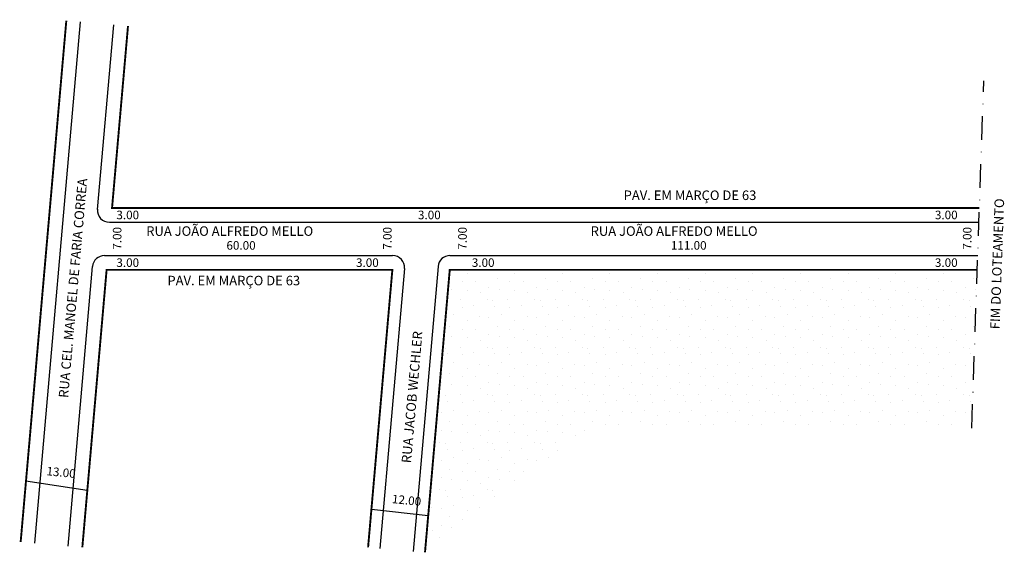
# Model space of a CAD drawing. Extents: x -19 to 188, y -103 to 9.
import ezdxf

# ---------------------------------------------------------------- set-up
doc = ezdxf.new("R2010")
doc.units = 0
doc.header["$MEASUREMENT"] = 0
doc.linetypes.add('DASHDOT', pattern=[1, 0.5, -0.25, 0, -0.25])
doc.layers.get('0').update_dxf_attribs({"linetype": 'CONTINUOUS'})

msp = doc.modelspace()

# ---------------------------------------------------------------- hatches: boundary and pattern name
h = msp.add_hatch()
h.set_pattern_fill('STIPPLE', color=256, scale=10)
h.set_pattern_definition([(0, (0.4, 0.2), (0, 10), [0, -10]), (0, (3.6, 0.4), (0, 10), [0, -10]), (0, (1.8, 2.6), (0, 10), [0, -10]), (0, (4, 4.2), (0, 10), [0, -10]), (0, (1.4, 4.8), (0, 10), [0, -10]), (0, (2.2, 7.2), (0, 10), [0, -10]), (0, (0.8, 9), (0, 10), [0, -10]), (0, (4, 8.8), (0, 10), [0, -10]), (0, (6.4, 9.2), (0, 10), [0, -10]), (0, (7.6, 6.8), (0, 10), [0, -10]), (0, (9.6, 6.6), (0, 10), [0, -10]), (0, (9.6, 3), (0, 10), [0, -10]), (0, (7.8, 1.8), (0, 10), [0, -10]), (0, (5, 2.4), (0, 10), [0, -10]), (0, (6.8, 4.2), (0, 10), [0, -10]), (0, (5, 6), (0, 10), [0, -10]), (0, (9.2, 0.4), (0, 10), [0, -10])])
h.paths.add_polyline_path([(66.86, -94.93), (66.18, -102.71), (100.63, -76.57), (180.99, -76.57), (182.15, -43.32), (71.38, -43.32)])

# ---------------------------------------------------------------- linework, layer by layer
for p, q in [((-15.73, -100.79), (-6.15, 8.79)), ((-2.57, -30.61), (0.83, 8.18)), ((-0.08, -33.32), (182.5, -33.32)), ((-1.13, -40.32), (59.38, -40.32)), ((71.42, -40.32), (182.25, -40.32)), ((-8.76, -101.4), (-3.62, -42.61)), ((61.87, -43.04), (56.72, -101.88)), ((68.93, -42.61), (63.69, -102.49)), ((-4.73, -89.71), (-17.6, -87.73)), ((54.93, -93.65), (66.86, -94.93))]:
    msp.add_line(p, q)
at = {"linetype": 'DASHDOT', "ltscale": 10}
msp.add_line((180.99, -76.57), (183.53, -3.57), dxfattribs=at)
at = {"const_width": 0.4}
for points in [[(-18.72, -100.53), (-9.13, 9.05)], [(182.6, -30.32), (0.47, -30.32), (3.82, 7.92)], [(-5.77, -101.66), (-0.67, -43.32), (59.33, -43.32), (54.23, -101.66)], [(182.15, -43.32), (71.38, -43.32), (66.18, -102.71)]]:
    msp.add_lwpolyline(points, dxfattribs=at)
for centre, start, end in [((-0.08, -30.82), 175, 270), ((-1.13, -42.82), 90, 175), ((59.38, -42.82), 355, 90), ((71.42, -42.82), 90, 175)]:
    msp.add_arc(centre, 2.5, start, end)

# ---------------------------------------------------------------- texts
for s, height, rotation, p in [('RUA CEL. MANOEL DE FARIA CORREA', 2, 85, (-8.76, -70.31)), ('FIM DO LOTEAMENTO', 2, 88, (186.84, -55.84)), ('7.00', 1.8, 90, (2.44, -39.09)), ('7.00', 1.8, 90, (59.17, -39.09)), ('7.00', 1.8, 90, (74.95, -39.09)), ('7.00', 1.8, 90, (180.93, -39.09)), ('RUA JACOB WECHLER', 2, 85, (63.24, -84.02)), ('13.00', 1.8, 354.2894, (-13.36, -86.48)), ('12.00', 1.8, 354.2894, (59.18, -92.34))]:
    msp.add_text(s, height=height, rotation=rotation).set_placement(p)
for s, height, p in [('PAV. EM MARÇO DE 63', 2, (107.89, -28.65)), ('3.00', 1.8, (1.38, -32.69)), ('3.00', 1.8, (64.71, -32.69)), ('3.00', 1.8, (173.25, -32.69)), ('RUA JOÃO ALFREDO MELLO', 2, (7.65, -36.18)), ('RUA JOÃO ALFREDO MELLO', 2, (100.96, -36.18)), ('60.00', 1.8, (24.49, -39.09)), ('111.00', 1.8, (117.81, -39.09)), ('3.00', 1.8, (1.38, -42.71)), ('3.00', 1.8, (51.7, -42.71)), ('3.00', 1.8, (76.01, -42.71)), ('3.00', 1.8, (173.25, -42.71)), ('PAV. EM MARÇO DE 63', 2, (12.1, -46.58))]:
    msp.add_text(s, height=height).set_placement(p)

doc.saveas('drawing.dxf')
